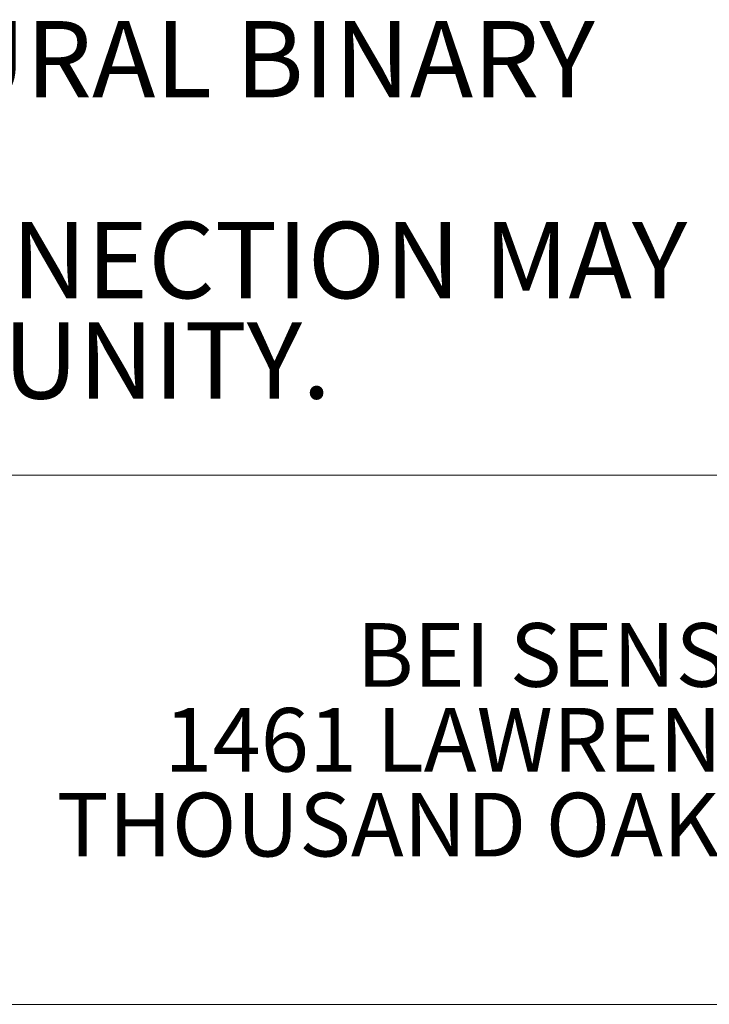
# Model space of a CAD drawing. Units: inches. Extents: x 0 to 17, y 0 to 11.
# Drawn here: x 14.5 to 15.7, y 2 to 3.7 of the extents above; entities that cross this region are included whole.
import ezdxf

# ---------------------------------------------------------------- set-up
doc = ezdxf.new("R2010")
doc.units = ezdxf.units.IN
doc.header["$MEASUREMENT"] = 0
doc.styles.add('SLDTEXTSTYLE0', font='TXT', dxfattribs={"width": 0.75})

# ---------------------------------------------------------------- blocks, each defined once
blk = doc.blocks.new('SW_NOTE_1')
at = {"color": 0, "linetype": 'Continuous', "lineweight": 0, "char_height": 0.125, "attachment_point": 1, "style": 'SLDTEXTSTYLE0'}
for s, insert in [('FOR USE WITH ABSOLUTE ENCODERS WITH GRAY CODE OR NATURAL BINARY', (0.3937, -0.0032)), ('SHIELD DRAIN IS NOT CONNECTED AT CONNECTOR. SHIELD CONNECTION MAY', (0.3937, -0.332)), ('BE REQUIRED AT CONTROLLER END FOR SAFETY AND NOISE IMMUNITY.', (0.3937, -0.4963))]:
    blk.add_mtext(s, dxfattribs=dict(at, insert=insert))
blk = doc.blocks.new('SW_NOTE_8')
at = {"color": 0, "linetype": 'Continuous', "lineweight": 0, "char_height": 0.104167, "attachment_point": 2, "style": 'SLDTEXTSTYLE0'}
for s, insert in [('BEI SENSORS', (0.4053, 0.1343)), ('1461 LAWRENCE DRIVE', (0.4041, -0.0046)), ('THOUSAND OAKS, CA 93120', (0.3928, -0.1435))]:
    blk.add_mtext(s, dxfattribs=dict(at, insert=insert))

msp = doc.modelspace()

# ---------------------------------------------------------------- linework, layer by layer
at = {"color": 7, "linetype": 'Continuous', "lineweight": 18}
for p, q in [((16.6063, 2.9134), (8.8937, 2.9134)), ((16.6063, 2.0472), (13.378, 2.0472))]:
    msp.add_line(p, q, dxfattribs=at)

# ---------------------------------------------------------------- block references
at = {"color": 7, "linetype": 'Continuous', "lineweight": 0}
for name, p in [('SW_NOTE_1', (9.004, 3.66)), ('SW_NOTE_8', (15.1354, 2.5369))]:
    msp.add_blockref(name, p, dxfattribs=at)

doc.saveas('drawing.dxf')
